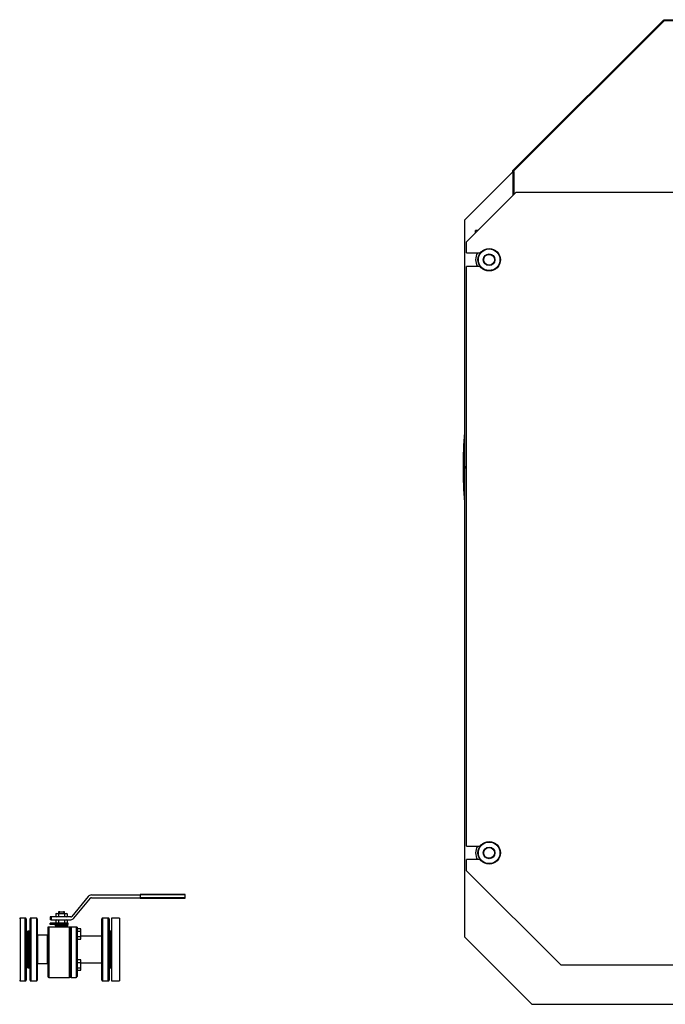
# Model space of a CAD drawing. Units: millimetres. Extents: x 0 to 11880, y 0 to 8400.
# Drawn here: x 7858 to 9294, y 4114 to 6305 of the extents above; entities that cross this region are included whole.
import ezdxf

# ---------------------------------------------------------------- set-up
doc = ezdxf.new("R2010")
doc.units = ezdxf.units.MM
doc.header["$LTSCALE"] = 20
doc.layers.add('AM_0', color=7, linetype='Continuous', lineweight=25)

msp = doc.modelspace()

# ---------------------------------------------------------------- linework, layer by layer
at = {"layer": 'AM_0'}
for p, q in [((9289.7, 6304.8), (8954.7, 5969.8)), ((9291.3, 6303.2), (8956.3, 5968.2)), ((9289.7, 6304.8), (9290.3, 6305.3)), ((9291.1, 6304.4), (9290.3, 6305.3)), ((9290.6, 6303.9), (9291.1, 6304.4)), ((9292, 6304.3), (9291.1, 6303.4)), ((9291.2, 6305.5), (9292, 6305.5)), ((9291.2, 6304.3), (9291.2, 6305.5)), ((9292, 6304.3), (9291.2, 6304.3)), ((9291.3, 6303.2), (9292, 6302.5)), ((9292, 6303.3), (9292, 6305.5)), ((9292, 6305.5), (10392, 6305.5)), ((9292, 6303.3), (9292, 6302.5)), ((10392, 6303.3), (9292, 6303.3)), ((8954.8, 5967.1), (8847, 5859.3)), ((8955.6, 5968.9), (8954.8, 5968.9)), ((8954.8, 5967.5), (8954.8, 5968.9)), ((8954.8, 5967.5), (8954.8, 5914.1)), ((8954.8, 5967.5), (8957, 5967.5)), ((8956, 5967.5), (8956, 5968.5)), ((8956.1, 5968.4), (8956, 5968.3)), ((8956.3, 5968.2), (8957, 5967.5)), ((8957, 5967.5), (8957, 5916.3)), ((8962, 5921.3), (8852, 5811.3)), ((8962, 5921.3), (10722, 5921.3)), ((8847, 5859.3), (8847, 5311.8)), ((8872, 5831.3), (8872, 5836.3)), ((8877, 5836.3), (8872, 5836.3)), ((8852, 5786.3), (8852, 5811.3)), ((8852, 5786.3), (8882, 5786.3)), ((8894.5, 5795.2), (8894.5, 5795.1)), ((8909.5, 5795.1), (8909.5, 5795.2)), ((8925.9, 5778.8), (8925.8, 5778.8)), ((8925.8, 5763.8), (8925.9, 5763.8)), ((8852, 4466.3), (8852, 5756.3)), ((8882, 5756.3), (8852, 5756.3)), ((8894.5, 5747.4), (8894.5, 5747.4)), ((8847, 5306.8), (8847, 4264.3)), ((8848, 5307.8), (8848, 5310.8)), ((8848, 5310.8), (8848.5, 5310.8)), ((8848.5, 5307.8), (8848, 5307.8)), ((8894.5, 4475.2), (8894.5, 4475.1)), ((8909.5, 4475.1), (8909.5, 4475.2)), ((8852, 4466.3), (8882, 4466.3)), ((8925.9, 4458.8), (8925.8, 4458.8)), ((8852, 4411.3), (8852, 4436.3)), ((8882, 4436.3), (8852, 4436.3)), ((8894.5, 4427.4), (8894.5, 4427.4)), ((8925.8, 4443.8), (8925.9, 4443.8)), ((8852, 4411.3), (9062, 4201.3)), ((8010.2, 4354.3), (7973.9, 4309.7)), ((7978.5, 4305.9), (8014.9, 4350.5)), ((8017.2, 4357.6), (8125.8, 4357.6)), ((8017.2, 4351.6), (8125.8, 4351.6)), ((8225.8, 4358.6), (8125.8, 4358.6)), ((8125.8, 4358.6), (8125.8, 4358.1)), ((8225.8, 4358.1), (8125.8, 4358.1)), ((8125.8, 4358.1), (8125.8, 4351.1)), ((8225.8, 4351.1), (8125.8, 4351.1)), ((8125.8, 4351.1), (8125.8, 4350.6)), ((8125.8, 4350.6), (8225.8, 4350.6)), ((8225.8, 4358.1), (8225.8, 4358.6)), ((8225.8, 4351.1), (8225.8, 4358.1)), ((8225.8, 4350.6), (8225.8, 4351.1)), ((7944.3, 4319.8), (7943.8, 4319.3)), ((7943.8, 4319.3), (7943.8, 4316.6)), ((7946, 4319.3), (7943.8, 4319.3)), ((7946.7, 4319.8), (7944.3, 4319.8)), ((7946, 4319.3), (7946.7, 4319.8)), ((7946, 4316.6), (7946, 4319.3)), ((7946.7, 4319.8), (7954.9, 4319.8)), ((7954.9, 4319.8), (7955.6, 4319.3)), ((7957.2, 4319.8), (7954.9, 4319.8)), ((7955.6, 4319.3), (7955.6, 4316.6)), ((7957.7, 4319.3), (7955.6, 4319.3)), ((7957.7, 4319.3), (7957.2, 4319.8)), ((7957.7, 4316.6), (7957.7, 4319.3)), ((7870.3, 4306.3), (7859.3, 4306.3)), ((7859.3, 4166.3), (7859.3, 4306.3)), ((7870.3, 4236.3), (7870.3, 4306.3)), ((7872.7, 4277.7), (7871.8, 4304.8)), ((7871.8, 4304.8), (7871.8, 4167.7)), ((7880.8, 4168.3), (7880.8, 4304.3)), ((7894.8, 4306.3), (7882.8, 4306.3)), ((7882.8, 4306.3), (7882.8, 4166.3)), ((7894.8, 4306.3), (7894.8, 4166.3)), ((7896.8, 4304.3), (7896.8, 4168.3)), ((7925.8, 4308.6), (7925.8, 4302.6)), ((7927.8, 4308.6), (7925.8, 4308.6)), ((7927.8, 4302.6), (7925.8, 4302.6)), ((7927.8, 4308.6), (7927.8, 4302.6)), ((7971.5, 4308.6), (7927.8, 4308.6)), ((7927.8, 4302.6), (7971.5, 4302.6)), ((7939.8, 4316.6), (7938.1, 4315.6)), ((7938.1, 4315.6), (7938.1, 4309.6)), ((7938.1, 4309.6), (7939.8, 4308.6)), ((7939.8, 4302.6), (7938.1, 4301.6)), ((7938.1, 4301.6), (7938.1, 4295.6)), ((7938.1, 4295.6), (7939.8, 4294.6)), ((7939.8, 4316.6), (7941.3, 4316.6)), ((7941.3, 4316.6), (7950.8, 4316.6)), ((7944.4, 4315.6), (7944.4, 4309.6)), ((7944.4, 4301.6), (7944.4, 4295.6)), ((7950.8, 4316.6), (7960.3, 4316.6)), ((7957.1, 4315.6), (7957.1, 4309.6)), ((7957.1, 4301.6), (7957.1, 4295.6)), ((7960.3, 4316.6), (7961.8, 4316.6)), ((7963.5, 4315.6), (7961.8, 4316.6)), ((7961.8, 4308.6), (7963.5, 4309.6)), ((7963.5, 4301.6), (7961.8, 4302.6)), ((7961.8, 4294.6), (7963.5, 4295.6)), ((7963.5, 4315.6), (7963.5, 4309.6)), ((7963.5, 4301.6), (7963.5, 4295.6)), ((8040.8, 4168.3), (8040.8, 4304.3)), ((8054.8, 4306.3), (8042.8, 4306.3)), ((8042.8, 4166.3), (8042.8, 4306.3)), ((8054.8, 4166.3), (8054.8, 4306.3)), ((8056.8, 4304.3), (8056.8, 4168.3)), ((8079.8, 4306.3), (8061.8, 4306.3)), ((8061.8, 4306.3), (8061.8, 4166.3)), ((8079.8, 4306.3), (8079.8, 4166.3)), ((7872.7, 4268), (7872.7, 4277.7)), ((7875.8, 4274.3), (7874.2, 4275.2)), ((7874.2, 4275.2), (7874.2, 4197.4)), ((7878.8, 4277.3), (7875.8, 4277.3)), ((7875.8, 4277.3), (7875.8, 4195.3)), ((7878.8, 4277.3), (7878.8, 4195.3)), ((7880.8, 4275.3), (7878.8, 4275.3)), ((7920.3, 4285.8), (7920.3, 4176.3)), ((7922.3, 4285.8), (7920.3, 4285.8)), ((7968.3, 4285.8), (7922.3, 4285.8)), ((7922.3, 4285.8), (7922.3, 4174.3)), ((7925.8, 4291.6), (7925.8, 4294.6)), ((7930.8, 4294.6), (7925.8, 4294.6)), ((7930.8, 4291.6), (7925.8, 4291.6)), ((7930.8, 4291.6), (7930.8, 4294.6)), ((7960.8, 4294.6), (7930.8, 4294.6)), ((7960.8, 4291.6), (7930.8, 4291.6)), ((7943.6, 4291.6), (7936.7, 4291.2)), ((7936.7, 4291.2), (7936.8, 4290.2)), ((7936.7, 4291.2), (7937, 4291.2)), ((7936.8, 4290.2), (7936.7, 4289.2)), ((7936.7, 4289.2), (7943.6, 4288.8)), ((7938.7, 4289.2), (7936.7, 4289.2)), ((7936.8, 4290.2), (7937.1, 4290.2)), ((7938.7, 4290.2), (7936.8, 4290.2)), ((7937, 4291.2), (7964.9, 4291.2)), ((7937.1, 4290.2), (7964.8, 4290.2)), ((7964.8, 4290.2), (7938.7, 4290.2)), ((7964.9, 4289.2), (7938.7, 4289.2)), ((7940.8, 4288.6), (7940.8, 4285.8)), ((7960.8, 4288.6), (7940.8, 4288.6)), ((7960.6, 4288.8), (7941, 4288.8)), ((7964.9, 4291.2), (7958, 4291.6)), ((7958, 4288.8), (7964.9, 4289.2)), ((7960.8, 4291.6), (7960.8, 4294.6)), ((7965.8, 4294.6), (7960.8, 4294.6)), ((7965.8, 4291.6), (7960.8, 4291.6)), ((7960.8, 4285.8), (7960.8, 4288.6)), ((7964.8, 4290.2), (7964.9, 4291.2)), ((7964.9, 4289.2), (7964.8, 4290.2)), ((7965.8, 4291.6), (7965.8, 4294.6)), ((7970.3, 4285.8), (7968.3, 4285.8)), ((7968.3, 4174.3), (7968.3, 4285.8)), ((7970.3, 4176.3), (7970.3, 4285.8)), ((7972.3, 4285.8), (7970.3, 4285.8)), ((7983.3, 4285.8), (7972.3, 4285.8)), ((7972.3, 4285.8), (7972.3, 4174.3)), ((7985.3, 4285.8), (7983.3, 4285.8)), ((7983.3, 4285.8), (7983.3, 4174.3)), ((7985.3, 4285.8), (7985.3, 4176.3)), ((7985.9, 4280.6), (7985.3, 4280.6)), ((7985.9, 4283.1), (7993.2, 4283.1)), ((7985.9, 4277), (7985.9, 4283.1)), ((7985.9, 4264.9), (7985.9, 4277)), ((7985.9, 4277), (7993.2, 4277)), ((7994.1, 4281.4), (7993.2, 4283.1)), ((7994.1, 4280), (7994.1, 4281.4)), ((7994.1, 4270.9), (7994.1, 4280)), ((8058.8, 4275.3), (8056.8, 4275.3)), ((8061.8, 4277.3), (8058.8, 4277.3)), ((8058.8, 4277.3), (8058.8, 4195.3)), ((7872.7, 4209.7), (7872.7, 4262.9)), ((7919.8, 4267.8), (7897.3, 4267.8)), ((7897.3, 4267.8), (7897.3, 4204.8)), ((7919.8, 4204.8), (7919.8, 4267.8)), ((7985.3, 4261.3), (7985.9, 4261.3)), ((7985.9, 4261.3), (7985.8, 4211.3)), ((7985.9, 4264.9), (7993.2, 4264.9)), ((7985.9, 4258.8), (7985.9, 4264.9)), ((7993.2, 4258.8), (7985.9, 4258.8)), ((7993.2, 4258.8), (7994.1, 4260.4)), ((7994.1, 4261.9), (7994.1, 4270.9)), ((8040.3, 4266.3), (7994.1, 4266.3)), ((7994.1, 4260.4), (7994.1, 4261.9)), ((8040.3, 4206.3), (8040.3, 4266.3)), ((8847, 4264.3), (8997, 4114.3)), ((7870.3, 4166.3), (7870.3, 4236.3)), ((7985.8, 4211.3), (7985.3, 4211.3)), ((7985.9, 4213.8), (7993.2, 4213.8)), ((7985.9, 4207.7), (7985.9, 4213.8)), ((7985.9, 4195.6), (7985.9, 4207.7)), ((7985.9, 4207.7), (7993.2, 4207.7)), ((7994.1, 4212.1), (7993.2, 4213.8)), ((7994.1, 4210.7), (7994.1, 4212.1)), ((7994.1, 4201.6), (7994.1, 4210.7)), ((7871.8, 4167.7), (7872.7, 4194.9)), ((7872.7, 4194.9), (7872.7, 4204.6)), ((7874.2, 4197.4), (7875.8, 4198.3)), ((7875.8, 4195.3), (7878.8, 4195.3)), ((7878.8, 4197.3), (7880.8, 4197.3)), ((7897.3, 4204.8), (7919.8, 4204.8)), ((7985.3, 4192), (7985.9, 4192)), ((7985.9, 4195.6), (7993.2, 4195.6)), ((7985.9, 4189.5), (7985.9, 4195.6)), ((7993.2, 4189.5), (7985.9, 4189.5)), ((7993.2, 4189.5), (7994.1, 4191.1)), ((7994.1, 4206.3), (8040.3, 4206.3)), ((7994.1, 4192.6), (7994.1, 4201.6)), ((7994.1, 4191.1), (7994.1, 4192.6)), ((8056.8, 4197.3), (8058.8, 4197.3)), ((8058.8, 4195.3), (8061.8, 4195.3)), ((9517, 4201.3), (9062, 4201.3)), ((7859.3, 4166.3), (7870.3, 4166.3)), ((7882.8, 4166.3), (7894.8, 4166.3)), ((7922.3, 4174.3), (7968.3, 4174.3)), ((7972.3, 4174.3), (7983.3, 4174.3)), ((8042.8, 4166.3), (8054.8, 4166.3)), ((8061.8, 4166.3), (8079.8, 4166.3)), ((8997, 4114.3), (9839.5, 4114.3))]:
    msp.add_line(p, q, dxfattribs=at)
at = {"layer": 'AM_0', "flags": 128}
for points in [[(9289.7, 6304.8), (9289.8, 6304.7), (9289.8, 6304.6), (9290, 6304.5), (9290.2, 6304.3), (9290.4, 6304.1), (9290.7, 6303.8), (9291, 6303.5), (9291.3, 6303.2)], [(8956.3, 5968.2), (8956, 5968.5), (8955.7, 5968.8), (8955.4, 5969.1), (8955.2, 5969.3), (8955, 5969.5), (8954.8, 5969.6), (8954.8, 5969.7), (8954.7, 5969.8)], [(7938.1, 4315.6), (7939.7, 4316.3), (7941.3, 4316.6)], [(7941.3, 4308.6), (7939.7, 4308.8), (7938.1, 4309.6)], [(7938.1, 4301.6), (7939.7, 4302.3), (7941.3, 4302.6)], [(7941.3, 4294.6), (7939.7, 4294.8), (7938.1, 4295.6)], [(7941.3, 4316.6), (7942.9, 4316.3), (7944.4, 4315.6)], [(7944.4, 4309.6), (7942.9, 4308.9), (7941.3, 4308.6)], [(7941.3, 4302.6), (7942.9, 4302.3), (7944.4, 4301.6)], [(7944.4, 4295.6), (7942.9, 4294.9), (7941.3, 4294.6)], [(7944.4, 4315.6), (7947.6, 4316.3), (7950.8, 4316.6)], [(7950.8, 4308.6), (7947.6, 4308.8), (7944.4, 4309.6)], [(7944.4, 4301.6), (7947.6, 4302.3), (7950.8, 4302.6)], [(7950.8, 4294.6), (7947.6, 4294.8), (7944.4, 4295.6)], [(7950.8, 4316.6), (7954, 4316.3), (7957.1, 4315.6)], [(7957.1, 4309.6), (7954, 4308.9), (7950.8, 4308.6)], [(7950.8, 4302.6), (7954, 4302.3), (7957.1, 4301.6)], [(7957.1, 4295.6), (7954, 4294.9), (7950.8, 4294.6)], [(7957.1, 4315.6), (7958.7, 4316.3), (7960.3, 4316.6)], [(7960.3, 4308.6), (7958.7, 4308.8), (7957.1, 4309.6)], [(7957.1, 4301.6), (7958.7, 4302.3), (7960.3, 4302.6)], [(7960.3, 4294.6), (7958.7, 4294.8), (7957.1, 4295.6)], [(7960.3, 4316.6), (7961.9, 4316.3), (7963.5, 4315.6)], [(7963.5, 4309.6), (7961.9, 4308.9), (7960.3, 4308.6)], [(7960.3, 4302.6), (7961.9, 4302.3), (7963.5, 4301.6)], [(7963.5, 4295.6), (7961.9, 4294.9), (7960.3, 4294.6)], [(7872.7, 4262.9), (7872.7, 4262.2), (7872.6, 4262.5), (7872.5, 4263.9), (7872.4, 4266.2), (7872.3, 4269.1), (7872.2, 4271.7), (7872.1, 4274.8), (7872.1, 4277.6), (7872.1, 4279.7), (7872.2, 4280.9), (7872.2, 4281.1), (7872.3, 4280.2), (7872.4, 4278.3), (7872.5, 4275.7), (7872.6, 4272.7), (7872.7, 4271.7), (7872.7, 4269.8), (7872.7, 4268)], [(7994.1, 4280), (7993.9, 4281.6), (7993.2, 4283.1)], [(7993.2, 4277), (7993.8, 4278.5), (7994.1, 4280)], [(7994.1, 4270.9), (7993.9, 4274), (7993.2, 4277)], [(7993.2, 4264.9), (7993.8, 4267.9), (7994.1, 4270.9)], [(7994.1, 4261.9), (7993.9, 4263.4), (7993.2, 4264.9)], [(7993.2, 4258.8), (7993.8, 4260.3), (7994.1, 4261.9)], [(7872.7, 4204.6), (7872.7, 4202.8), (7872.7, 4200.9), (7872.6, 4197.8), (7872.4, 4195), (7872.3, 4192.9), (7872.2, 4191.7), (7872.2, 4191.5), (7872.1, 4192.4), (7872.1, 4194.3), (7872.1, 4196.9), (7872.2, 4199.9), (7872.2, 4200.9), (7872.3, 4204.1), (7872.4, 4206.9), (7872.5, 4209), (7872.6, 4210.2), (7872.7, 4210.4), (7872.7, 4209.7)], [(7994.1, 4210.7), (7993.9, 4212.3), (7993.2, 4213.8)], [(7993.2, 4207.7), (7993.8, 4209.2), (7994.1, 4210.7)], [(7994.1, 4201.6), (7993.9, 4204.7), (7993.2, 4207.7)], [(7993.2, 4195.6), (7993.8, 4198.6), (7994.1, 4201.6)], [(7994.1, 4192.6), (7993.9, 4194.1), (7993.2, 4195.6)], [(7993.2, 4189.5), (7993.8, 4191), (7994.1, 4192.6)]]:
    msp.add_lwpolyline(points, dxfattribs=at)
at = {"layer": 'AM_0'}
for centre, radius in [((8902, 5771.3), 25), ((8902, 5771.3), 24), ((8902, 5771.3), 13), ((8902, 5771.3), 12), ((8902, 4451.3), 25), ((8902, 4451.3), 24), ((8902, 4451.3), 13), ((8902, 4451.3), 12)]:
    msp.add_circle(centre, radius, dxfattribs=at)
for centre, radius, start, end in [((8902, 5771.3), 30.2, 150.1644, 209.8356), ((9842, 5309.3), 998, 175.5563, 184.4437), ((9842, 5309.3), 997, 176.3702, 183.6298), ((8848, 5311.8), 1, 180.0005, 270.0003), ((8848, 5306.8), 1, 90.001, 180.0024), ((8848.5, 5309.3), 1.5, 270, 90), ((8902, 4451.3), 30.2, 150.1644, 209.8356), ((8017.2, 4348.6), 9, 90, 140.7743), ((8017.2, 4348.6), 3, 90.0017, 140.7744), ((7859.3, 4304.8), 1.5, 89.9962, 179.0002), ((7870.3, 4304.8), 1.5, 1.9998, 89.9974), ((7882.8, 4304.3), 2, 89.9972, 180), ((7894.8, 4304.3), 2, 0, 90), ((7971.5, 4311.6), 3, 270.0008, 320.7742), ((7971.5, 4311.6), 9, 270, 320.7743), ((8042.8, 4304.3), 2, 90.0015, 180), ((8054.8, 4304.3), 2, 0, 90), ((7875.7, 4277.8), 3, 182.0004, 240.0007), ((7941, 4288.6), 0.2, 87.8874, 180.0399), ((7960.6, 4288.6), 0.2, 0, 89.9798), ((7851.4, 4265.5), 21.5, 353.0819, 6.9181), ((7897.3, 4268.3), 0.5, 180.0006, 270.0002), ((7919.8, 4268.3), 0.5, 270.0046, 359.9994), ((8040.3, 4266.8), 0.5, 269.9873, 0.0006), ((7844.8, 4207.1), 28.1, 354.7146, 5.2854), ((7875.7, 4194.8), 3, 119.9996, 177.9998), ((7897.3, 4204.3), 0.5, 89.9998, 179.9997), ((7919.8, 4204.3), 0.5, 0.0003, 89.9954), ((8040.3, 4205.8), 0.5, 360, 90.0127), ((7859.3, 4167.8), 1.5, 181.0001, 270.0008), ((7870.3, 4167.8), 1.5, 270.0031, 357.9999), ((7882.8, 4168.3), 2, 180, 270), ((7894.8, 4168.3), 2, 269.9984, 360), ((7922.3, 4176.3), 2, 180, 270), ((7968.3, 4176.3), 2, 270.0029, 0), ((7972.3, 4176.3), 2, 180, 270), ((7983.3, 4176.3), 2, 269.9991, 0), ((8042.8, 4168.3), 2, 180, 270), ((8054.8, 4168.3), 2, 270.0009, 360)]:
    msp.add_arc(centre, radius, start, end, dxfattribs=at)

doc.saveas('drawing.dxf')
